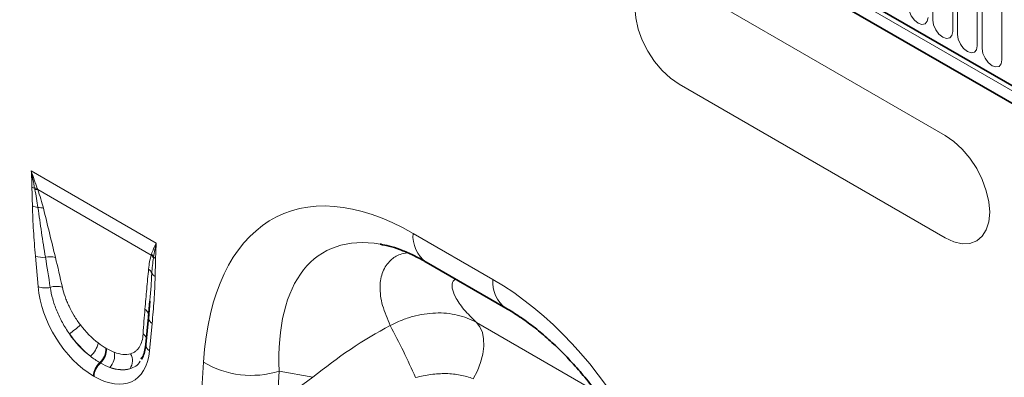
# Model space of a CAD drawing. Units: millimetres. Extents: x 15 to 416, y 5 to 292.
# Drawn here: x 336 to 367, y 186 to 198 of the extents above; entities that cross this region are included whole.
import ezdxf

# ---------------------------------------------------------------- set-up
doc = ezdxf.new("R2010")
doc.units = ezdxf.units.MM

msp = doc.modelspace()

# ---------------------------------------------------------------- linework, layer by layer
at = {"color": 8, "linetype": 'Continuous', "lineweight": 18}
for p, q in [((249.1753, 263.7531), (381.8285, 187.1741)), ((249.2157, 263.8908), (381.8689, 187.3117)), ((365.0671, 201.8901), (365.0671, 197.6441)), ((365.6984, 197.2796), (365.6984, 201.5256)), ((365.8519, 201.437), (365.8519, 197.191)), ((366.4833, 196.8265), (366.4833, 201.0725)), ((366.6368, 200.9839), (366.6368, 196.7379)), ((367.2682, 196.3734), (367.2682, 200.6194)), ((365.464, 193.9651), (356.9788, 198.8635)), ((356.9788, 195.5973), (365.464, 190.6989)), ((336.3174, 192.8332), (340.3049, 190.5313)), ((340.1436, 190.1493), (336.5231, 192.2394)), ((348.4937, 190.8398), (351.0388, 189.3705)), ((336.5344, 189.1434), (336.4502, 190.1163)), ((340.172, 187.9677), (340.0879, 187.092)), ((350.5141, 187.9939), (354.3217, 185.7959)), ((338.7001, 187.1766), (338.7214, 187.1643)), ((338.5223, 186.7035), (338.501, 186.7158)), ((341.7485, 185.7121), (341.8125, 186.7322)), ((338.3218, 186.2752), (338.3005, 186.2875)), ((344.2233, 186.4406), (344.1593, 185.4205)), ((344.1593, 185.4205), (345.3006, 186.2466)), ((345.3006, 186.2466), (344.2233, 186.4406))]:
    msp.add_line(p, q, dxfattribs=at)
at = {"color": 7, "linetype": 'Continuous', "lineweight": 35}
for p, q in [((249.2157, 263.8908), (381.8689, 187.3117)), ((381.7245, 186.8317), (249.0772, 263.4074)), ((348.908, 189.9241), (351.4531, 188.4549)), ((340.0987, 188.6758), (340.058, 188.1791)), ((340.101, 188.6756), (340.0594, 188.1202)), ((340.0567, 188.1693), (339.9726, 187.2935)), ((339.8393, 186.8781), (339.8189, 186.8294))]:
    msp.add_line(p, q, dxfattribs=at)
at = {"color": 8, "linetype": 'Continuous', "lineweight": 18, "flags": 128}
for points in [[(356.9788, 198.8635), (356.7029, 198.9914), (356.4376, 199.0516), (356.1931, 199.0419), (355.9788, 198.9625), (355.8029, 198.8165), (355.6722, 198.6096), (355.5917, 198.3497), (355.5645, 198.0468), (355.5917, 197.7126), (355.6722, 197.3597), (355.8029, 197.002), (355.9788, 196.653), (356.1931, 196.3261), (356.4376, 196.0341), (356.7029, 195.788), (356.9788, 195.5973)], [(364.2822, 198.0972), (364.3062, 197.9438), (364.3746, 197.7861), (364.477, 197.6479), (364.5978, 197.5505), (364.7186, 197.5085), (364.821, 197.5284), (364.8895, 197.6071), (364.9135, 197.7327)], [(365.0671, 197.6441), (365.0911, 197.4907), (365.1595, 197.333), (365.2619, 197.1948), (365.3827, 197.0974), (365.5035, 197.0554), (365.6059, 197.0753), (365.6744, 197.154), (365.6984, 197.2796)], [(365.8519, 197.191), (365.876, 197.0376), (365.9444, 196.8799), (366.0468, 196.7417), (366.1676, 196.6442), (366.2884, 196.6023), (366.3908, 196.6222), (366.4592, 196.7009), (366.4833, 196.8265)], [(366.6368, 196.7379), (366.6609, 196.5845), (366.7293, 196.4268), (366.8317, 196.2886), (366.9525, 196.1911), (367.0733, 196.1492), (367.1757, 196.169), (367.2441, 196.2478), (367.2682, 196.3734)], [(365.464, 190.6989), (365.7399, 190.571), (366.0052, 190.5108), (366.2497, 190.5206), (366.464, 190.5999), (366.6399, 190.7459), (366.7706, 190.9528), (366.8511, 191.2127), (366.8783, 191.5156), (366.8511, 191.8499), (366.7706, 192.2027), (366.6399, 192.5605), (366.464, 192.9095), (366.2497, 193.2363), (366.0052, 193.5283), (365.7399, 193.7744), (365.464, 193.9651)], [(350.4097, 186.2009), (350.5429, 186.4584), (350.6457, 186.723), (350.7146, 186.9862), (350.7474, 187.2393), (350.743, 187.4739), (350.7015, 187.6822), (350.6244, 187.8575), (350.5141, 187.9939)]]:
    msp.add_lwpolyline(points, dxfattribs=at)
at = {"color": 7, "linetype": 'Continuous', "lineweight": 35, "flags": 128}
msp.add_lwpolyline([(340.0596, 188.2277), (340.0603, 188.2117), (340.058, 188.1791)], dxfattribs=at)
at = {"color": 8, "linetype": 'Continuous', "lineweight": 18}
for centre, radius, start, end in [((336.5572, 192.7156), 0.4534, 241.12716, 252.98899), ((336.4387, 191.8785), 0.4038, 79.88819, 92.00084), ((336.4548, 191.8365), 0.4086, 80.38292, 93.23844), ((336.5988, 192.1785), 0.5199, 242.15704, 262.51643), ((336.5566, 191.193), 0.4707, 71.65524, 93.10128), ((349.4998, 190.7435), 1.0107, 174.52934, 234.15848), ((336.685, 190.7013), 0.6303, 248.13626, 277.81623), ((336.9181, 189.5173), 0.5786, 72.74568, 104.75546), ((339.8791, 189.8656), 0.3879, 30.22811, 47.0021), ((339.8867, 189.8884), 0.3892, 31.52077, 47.09965), ((340.4388, 190.3067), 0.3077, 224.28049, 239.80499), ((339.874, 189.4539), 0.3107, 21.11865, 53.22379), ((340.3892, 189.6844), 0.2546, 207.73942, 241.11879), ((352.0459, 189.2744), 1.0117, 174.54383, 233.98575), ((336.7753, 189.7601), 0.6621, 248.66191, 282.9308), ((337.1231, 188.5427), 0.606, 71.92682, 109.23436), ((339.787, 188.1969), 0.2743, 6.44669, 55.50498), ((340.3086, 188.1864), 0.2578, 194.83328, 238.01644), ((335.1739, 190.934), 4.055, 305.57811, 311.97219), ((322.1067, 174.4346), 28.9797, 24.03552, 27.69116), ((339.7218, 187.3978), 0.2861, 19.35735, 55.38862), ((337.7357, 187.4784), 0.7279, 309.82956, 349.3463), ((338.0922, 187.1658), 0.608, 312.25398, 1.01592), ((338.1135, 187.1535), 0.608, 312.25398, 1.01592), ((340.2054, 187.2929), 0.2328, 179.8617, 239.698), ((338.4359, 186.9434), 0.5399, 315.2233, 11.03779), ((339.1094, 186.774), 0.4344, 324.51751, 31.03576), ((338.9263, 186.2555), 0.6267, 132.74047, 177.07365), ((338.9477, 186.2432), 0.6267, 132.74047, 177.07365), ((343.3449, 189.29), 2.9817, 239.07291, 287.13414)]:
    msp.add_arc(centre, radius, start, end, dxfattribs=at)
for centre, major_axis, ratio, start_param, end_param in [((349.3329, 180.5496), (-5.1186, 10.853), 0.5105004, 5.6488248, 7.030738), ((350.7471, 181.366), (-5.0932, 8.8759), 0.4607687, 5.9190487, 7.0098559), ((337.0958, 186.0845), (-0.8713, 6.5319), 0.0392565, 5.1895611, 5.3647138), ((337.3772, 186.2803), (-1.1793, 6.3735), 0.0772406, 5.1596094, 5.3347621), ((350.1996, 180.0493), (-4.1459, 9.9347), 0.6342914, 4.2078635, 5.5897767), ((338.4153, 188.4192), (-1.2859, 2.2603), 0.6135319, 0.9276343, 2.3331657), ((340.3735, 184.5506), (-0.0199, 5.7069), 0.0996332, 0.8246771, 0.9998298), ((338.6116, 188.5567), (-1.0499, 1.4671), 0.5335663, 1.6240435, 2.0885539), ((349.7883, 181.5387), (7.8708, 5.8287), 0.6612281, 1.3481565, 1.6530447), ((338.6981, 188.5824), (-1.0712, 1.9224), 0.6764728, 1.6890972, 2.1536076), ((338.3302, 188.3609), (-1.2487, 1.815), 0.485622, 1.6368767, 2.1013872), ((338.207, 188.5394), (-1.3698, 2.4), 0.5433152, 2.3923153, 3.7978467), ((338.5463, 188.5944), (-1.0795, 1.5277), 0.4962679, 2.5066185, 2.9711289), ((338.4898, 188.7027), (-1.0456, 2.1507), 0.5325504, 2.6156507, 3.0801611), ((338.265, 188.3986), (-1.3997, 1.7725), 0.5072819, 2.481367, 2.9458774)]:
    msp.add_ellipse(centre, major_axis=major_axis, ratio=ratio, start_param=start_param, end_param=end_param, dxfattribs=at)
at = {"color": 7, "linetype": 'Continuous', "lineweight": 35}
msp.add_ellipse((350.7471, 181.366), major_axis=(-5.0932, 8.8759), ratio=0.4607687, start_param=5.913587, end_param=5.9190487, dxfattribs=at)
at = {"color": 8, "linetype": 'Continuous', "lineweight": 18}
for points in [[(336.3383, 192.3186), (336.3361, 192.4876), (336.3299, 192.6589), (336.3174, 192.8332)], [(336.5095, 192.276), (336.4438, 192.4569), (336.3801, 192.6432), (336.3174, 192.8332)], [(336.4246, 192.282), (336.39, 192.462), (336.3548, 192.6459), (336.3174, 192.8332)], [(336.4317, 192.2445), (336.4293, 192.257), (336.4269, 192.2695), (336.4246, 192.282)], [(336.5095, 192.276), (336.514, 192.2638), (336.5185, 192.2516), (336.5231, 192.2394)], [(340.1517, 190.1735), (340.1911, 190.2937), (340.2422, 190.4136), (340.3049, 190.5313)], [(340.2185, 190.0919), (340.2389, 190.2402), (340.2674, 190.3872), (340.3049, 190.5313)], [(340.284, 190.0407), (340.2862, 190.2073), (340.2924, 190.3714), (340.3049, 190.5313)], [(340.1436, 190.1493), (340.1463, 190.1573), (340.149, 190.1654), (340.1517, 190.1735)], [(340.2185, 190.0919), (340.2171, 190.0815), (340.2157, 190.0712), (340.2143, 190.0609)], [(338.4511, 187.3439), (338.5341, 187.2801), (338.6171, 187.2244), (338.7001, 187.1766)], [(338.7214, 187.1643), (338.8043, 187.1164), (338.8858, 187.0771), (338.9658, 187.0467)], [(338.501, 186.7158), (338.4008, 186.7736), (338.3011, 186.8414), (338.2019, 186.9194)], [(338.8191, 186.5631), (338.7215, 186.5987), (338.6225, 186.6456), (338.5223, 186.7035)]]:
    msp.add_open_spline(points, degree=3, dxfattribs=at)
for points, knots in [([(336.356, 191.7188), (336.3543, 191.8181), (336.3511, 191.9182), (336.3439, 192.1188), (336.3395, 192.2195), (336.3383, 192.3186)], [0, 0, 0, 0, 0.5, 0.5, 1, 1, 1, 1]), ([(336.5311, 191.6631), (336.5178, 191.7585), (336.5027, 191.8548), (336.4693, 192.0487), (336.4509, 192.1464), (336.4317, 192.2445)], [0, 0, 0, 0, 0.5, 0.5, 1, 1, 1, 1]), ([(336.5231, 192.2394), (336.5597, 192.1378), (336.5925, 192.037), (336.6526, 191.8372), (336.6799, 191.7381), (336.7047, 191.6398)], [0, 0, 0, 0, 0.5, 0.5, 1, 1, 1, 1]), ([(336.4502, 190.1163), (336.4268, 190.3871), (336.4063, 190.6567), (336.3734, 191.1917), (336.3607, 191.4574), (336.356, 191.7188)], [0, 0, 0, 0, 0.5, 0.5, 1, 1, 1, 1]), ([(336.7707, 190.0768), (336.7273, 190.3426), (336.6854, 190.6079), (336.6051, 191.1368), (336.5666, 191.4006), (336.5311, 191.6631)], [0, 0, 0, 0, 0.5, 0.5, 1, 1, 1, 1]), ([(336.7047, 191.6398), (336.771, 191.3774), (336.8351, 191.1157), (336.9628, 190.5926), (337.0262, 190.3313), (337.0897, 190.0698)], [0, 0, 0, 0, 0.5, 0.5, 1, 1, 1, 1]), ([(340.0601, 189.7028), (340.0682, 189.7822), (340.079, 189.8593), (340.1065, 190.0085), (340.123, 190.0806), (340.1436, 190.1493)], [0, 0, 0, 0, 0.5, 0.5, 1, 1, 1, 1]), ([(340.2143, 190.0609), (340.203, 189.9804), (340.1927, 189.8993), (340.1756, 189.7345), (340.1688, 189.6509), (340.1639, 189.5659)], [0, 0, 0, 0, 0.5, 0.5, 1, 1, 1, 1]), ([(340.284, 190.0407), (340.2827, 189.9432), (340.2784, 189.8475), (340.2712, 189.6552), (340.268, 189.5588), (340.2663, 189.4615)], [0, 0, 0, 0, 0.5, 0.5, 1, 1, 1, 1]), ([(347.7672, 187.9016), (347.6742, 188.1162), (347.4865, 188.5489), (347.4146, 189.1358), (347.5009, 189.6363), (347.7356, 189.9749), (348.0196, 190.1696), (348.2345, 190.206), (348.3173, 190.2201)], [0, 0, 0, 0, 0.2009633, 0.4052388, 0.5881504, 0.7755091, 0.9134304, 1, 1, 1, 1]), ([(339.9424, 188.423), (339.9613, 188.6368), (339.9801, 188.8507), (340.0187, 189.2779), (340.0383, 189.4912), (340.0601, 189.7028)], [0, 0, 0, 0, 0.5, 0.5, 1, 1, 1, 1]), ([(340.1639, 189.5659), (340.1553, 189.422), (340.1374, 189.1225), (340.1119, 188.8285), (340.0987, 188.6758)], [0, 0, 0, 0, 0.480422, 1, 1, 1, 1]), ([(340.2663, 189.4615), (340.2616, 189.2054), (340.2488, 188.9544), (340.216, 188.4573), (340.1955, 188.2115), (340.172, 187.9677)], [0, 0, 0, 0, 0.5, 0.5, 1, 1, 1, 1]), ([(349.846, 189.3826), (349.8185, 189.3623), (349.7325, 189.2987), (349.7245, 189.1028), (349.834, 188.7944), (350.0911, 188.4151), (350.3731, 188.1344), (350.5141, 187.9939)], [0, 0, 0, 0, 0.0943725, 0.2951589, 0.496372, 0.7480012, 1, 1, 1, 1]), ([(337.5332, 187.636), (337.4924, 187.6941), (337.4531, 187.7536), (337.3784, 187.874), (337.343, 187.9348), (337.2424, 188.1189), (337.1828, 188.2438), (337.1047, 188.4346), (337.0807, 188.4984), (337.0375, 188.6244), (337.0182, 188.6869), (336.9666, 188.8728), (336.9407, 188.9948), (336.9235, 189.1148)], [0, 0, 0, 0, 0.125, 0.125, 0.25, 0.25, 0.5, 0.5, 0.625, 0.625, 0.75, 0.75, 1, 1, 1, 1]), ([(337.3111, 189.1187), (337.3329, 189.0209), (337.3614, 188.9217), (337.4141, 188.7708), (337.4334, 188.7201), (337.4754, 188.6181), (337.4983, 188.5665), (337.5717, 188.4118), (337.6264, 188.3106), (337.7474, 188.1117), (337.8142, 188.0135), (337.8858, 187.9192)], [0, 0, 0, 0, 0.25, 0.25, 0.375, 0.375, 0.5, 0.5, 0.75, 0.75, 1, 1, 1, 1]), ([(347.7672, 187.9016), (347.8831, 187.9626), (348.0016, 188.017), (348.2396, 188.1115), (348.3596, 188.1518), (348.6014, 188.2185), (348.7235, 188.2449), (348.9686, 188.2832), (349.0895, 188.2947), (349.328, 188.3029), (349.4456, 188.2996), (349.6776, 188.2779), (349.7924, 188.2594), (350.1225, 188.1823), (350.3265, 188.1027), (350.5141, 187.9939)], [0, 0, 0, 0, 0.125, 0.125, 0.25, 0.25, 0.375, 0.375, 0.5, 0.5, 0.625, 0.625, 0.75, 0.75, 1, 1, 1, 1]), ([(339.4816, 186.998), (339.5426, 187.0156), (339.5968, 187.0431), (339.6684, 187.0983), (339.6906, 187.1191), (339.7318, 187.1653), (339.7508, 187.1908), (339.8018, 187.2728), (339.8283, 187.3351), (339.8671, 187.474), (339.8793, 187.551), (339.8843, 187.6332)], [0, 0, 0, 0, 0.25, 0.25, 0.375, 0.375, 0.5, 0.5, 0.75, 0.75, 1, 1, 1, 1]), ([(339.7918, 186.7649), (339.7907, 186.7622), (339.7312, 186.6187), (339.5959, 186.5698), (339.4631, 186.5218)], [0, 0, 0, 0, 0.0186689, 1, 1, 1, 1]), ([(348.5737, 186.2381), (348.7369, 186.2819), (348.8994, 186.3149), (349.1422, 186.3471), (349.223, 186.355), (349.3843, 186.3647), (349.4646, 186.3665), (349.6227, 186.3636), (349.7007, 186.359), (349.8525, 186.3435), (349.9265, 186.3328), (350.1431, 186.2915), (350.2802, 186.2521), (350.4097, 186.2009)], [0, 0, 0, 0, 0.25, 0.25, 0.375, 0.375, 0.5, 0.5, 0.625, 0.625, 0.75, 0.75, 1, 1, 1, 1])]:
    msp.add_open_spline(points, degree=3, knots=knots, dxfattribs=at)
at = {"color": 7, "linetype": 'Continuous', "lineweight": 35}
for points, knots in [([(347.4556, 190.4914), (347.544, 190.4747), (347.7334, 190.439), (348.0701, 190.3297), (348.4402, 190.1747), (348.7252, 190.0286), (348.8811, 189.9395), (348.908, 189.9241)], [0, 0, 0, 0, 0.2176802, 0.4667469, 0.7146883, 0.9506937, 1, 1, 1, 1]), ([(351.4531, 188.4549), (351.527, 188.4111), (351.7431, 188.2831), (352.1078, 188.0354), (352.5439, 187.6975), (352.9769, 187.3165), (353.4035, 186.895), (353.8203, 186.4347), (354.2244, 185.938), (354.6129, 185.4075), (354.9829, 184.8456), (355.332, 184.2553), (355.6575, 183.6396), (355.9569, 183.002), (356.2277, 182.3462), (356.4678, 181.6763), (356.6751, 180.9966), (356.8475, 180.3121), (356.9836, 179.6277), (357.0803, 178.96), (357.1222, 178.5041), (357.1362, 178.2726), (357.1377, 178.2485)], [0, 0, 0, 0, 0.0262218, 0.0767006, 0.1267127, 0.1764615, 0.2261697, 0.2760042, 0.3261251, 0.3767089, 0.4279174, 0.4798973, 0.5327774, 0.5866669, 0.6416526, 0.6977963, 0.7551335, 0.8136715, 0.8733894, 0.9342382, 0.9931747, 1, 1, 1, 1]), ([(339.9726, 187.2935), (339.9673, 187.2503), (339.9523, 187.1259), (339.9067, 186.9583), (339.8559, 186.8679), (339.8324, 186.826)], [0, 0, 0, 0, 0.2222869, 0.6394453, 1, 1, 1, 1])]:
    msp.add_open_spline(points, degree=3, knots=knots, dxfattribs=at)

doc.saveas('drawing.dxf')
